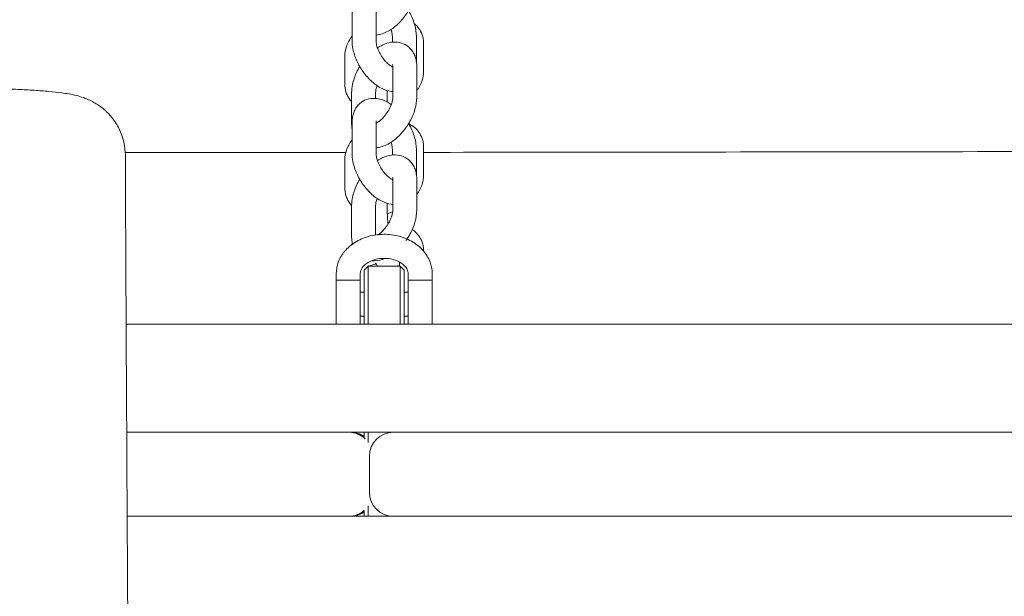
# Model space of a CAD drawing. Units: millimetres. Extents: x -12885 to 14564, y -11455 to 6363.
# Drawn here: x 928 to 1174, y 2072 to 2217 of the extents above; entities that cross this region are included whole.
import ezdxf

# ---------------------------------------------------------------- set-up
doc = ezdxf.new("R2010")
doc.units = ezdxf.units.MM
doc.header["$LTSCALE"] = 20
doc.linetypes.add('HIDDEN', pattern=[9.525, 6.35, -3.175])
doc.layers.add('2d', color=230, linetype='Continuous')
doc.layers.add('EN-Free_Space_Hatch', color=10, linetype='HIDDEN')

msp = doc.modelspace()

# ---------------------------------------------------------------- hatches: boundary and pattern name
at = {"layer": 'EN-Free_Space_Hatch'}
h = msp.add_hatch(dxfattribs=at)
h.set_pattern_fill('ANSI31', color=1, scale=100)
edge = h.paths.add_edge_path()
edge.add_line((-7310.99, -8243.4), (-6093.47, -6656.7))
edge.add_line((-6093.47, -6656.7), (-8480.96, -4824.71))
edge.add_line((-8480.96, -4824.71), (-8480.96, -4824.71))
edge.add_arc((-9089.72, -5618.07), 1000, 52.49998, 232.52578)
edge.add_line((-9698.12, -6411.69), (-7310.99, -8243.4))
edge = h.paths.add_edge_path()
edge.add_line((-11389.23, 1297.07), (-8042.26, -614.55))
edge.add_line((-8042.26, -614.55), (-7050.35, 1122.14))
edge.add_line((-7050.35, 1122.14), (-10397.32, 3033.77))
edge.add_arc((-10893.28, 2165.42), 1000, 60.2672, 240.2672)
edge = h.paths.add_edge_path()
edge.add_line((6553.4, -6708.88), (8648.92, -7918.73))
edge.add_arc((9148.92, -7052.71), 1000, 240, 420)
edge.add_line((9648.92, -6186.68), (7553.4, -4976.83))
edge.add_line((7553.4, -4976.83), (6553.4, -6708.88))
edge = h.paths.add_edge_path()
edge.add_line((9990.7, -2844.1), (11990.36, -3998.61))
edge.add_arc((12488.59, -3131.56), 1000, 240.11685, 420.00005)
edge.add_line((12988.59, -2265.54), (10990.7, -1112.05))
edge.add_line((10990.7, -1112.05), (9990.7, -2844.1))
edge = h.paths.add_edge_path()
edge.add_arc((-3410.48, -2051), 500, 0, 360, ccw=False)
edge = h.paths.add_edge_path()
edge.add_arc((2788.5, -1270), 500, 0, 360, ccw=False)

# ---------------------------------------------------------------- linework, layer by layer
at = {"layer": '2d', "lineweight": 0}
for p, q in [((1010.71, 2211.37), (1010.71, 2219.06)), ((1016.71, 2211.37), (1016.71, 2219.06)), ((1020.79, 2212.41), (1020.79, 2210.99)), ((1026.79, 2212.41), (1026.79, 2206.18)), ((1028.6, 2203.65), (1028.6, 2210.73)), ((1008.9, 2207.56), (1008.9, 2200.48)), ((1020.79, 2204.83), (1020.79, 2204.83)), ((1020.89, 2204.9), (1020.89, 2197.21)), ((1026.89, 2204.9), (1026.89, 2197.21)), ((1010.61, 2190.68), (1010.61, 2198.37)), ((1016.61, 2196.94), (1016.61, 2198.37)), ((1019.53, 2198.89), (1019.53, 2196.05)), ((1010.71, 2183.17), (1010.71, 2190.87)), ((1016.71, 2183.17), (1016.71, 2190.87)), ((1020.79, 2184.21), (1020.79, 2182.8)), ((1026.79, 2184.21), (1026.79, 2177.99)), ((1028.6, 2177.72), (1028.6, 2184.8)), ((1008.9, 2181.63), (1008.9, 2174.56)), ((1020.79, 2176.64), (1020.79, 2176.63)), ((1020.89, 2176.71), (1020.89, 2169.01)), ((1026.89, 2176.71), (1026.89, 2169.01)), ((1010.61, 2162.48), (1010.61, 2170.18)), ((1016.61, 2162.82), (1016.61, 2170.18)), ((1019.53, 2170.7), (1019.53, 2168.06)), ((1028.6, 2158.78), (1028.6, 2158.87)), ((1013.75, 2154), (1014.75, 2155)), ((1014.75, 2140.5), (1014.75, 2155)), ((1014.75, 2155), (1022.75, 2155)), ((1014.9, 2155.16), (1014.9, 2155)), ((1022.6, 2155), (1022.6, 2156.04)), ((1022.75, 2155), (1022.75, 2140.5)), ((1023.75, 2154), (1022.75, 2155)), ((1006.75, 2140.5), (1006.75, 2153.12)), ((1012.75, 2153.12), (1012.75, 2140.5)), ((1013.75, 2154), (1013.75, 2140.5)), ((1023.75, 2154), (1023.75, 2140.5)), ((1024.75, 2140.5), (1024.75, 2153.12)), ((1030.75, 2153.12), (1030.75, 2140.5)), ((1012.75, 2151.5), (1006.75, 2151.5)), ((1024.75, 2151.5), (1030.75, 2151.5)), ((1013.75, 2148.5), (1012.75, 2148.5)), ((1024.75, 2148.5), (1023.75, 2148.5)), ((1013.75, 2142.5), (1012.75, 2142.5)), ((1024.75, 2142.5), (1023.75, 2142.5)), ((1315.09, 2140.5), (954.23, 2140.5)), ((954.37, 2113.5), (1008.01, 2113.5)), ((1008.01, 2113.5), (1009.41, 2113.5)), ((1422, 2113.5), (1009.41, 2113.5)), ((1013.75, 2113.5), (1013.75, 2112.06)), ((1014.75, 2110.95), (1014.75, 2113.5)), ((1015.05, 2098.5), (1015.05, 2107.5)), ((1014.75, 2092.5), (1014.75, 2095.08)), ((954.49, 2092.5), (1575.4, 2092.5)), ((1013.75, 2093.96), (1013.75, 2092.5))]:
    msp.add_line(p, q, dxfattribs=at)
for centre, start, end in [((1010.34, 2107.5), 55.4197, 90), ((1021.05, 2107.5), 90, 180), ((1021.05, 2098.5), 180, 270), ((1010.34, 2098.5), 270, 304.5803)]:
    msp.add_arc(centre, 6, start, end, dxfattribs=at)
for points, knots in [([(1026.89, 2225.4), (1026.89, 2224.4), (1026.73, 2223.41), (1026.15, 2221.4), (1025.72, 2220.39), (1024.67, 2218.48), (1024.05, 2217.58), (1022.65, 2215.95), (1021.88, 2215.21), (1020.19, 2213.96), (1019.27, 2213.45), (1017.78, 2212.95), (1017.25, 2212.83), (1016.71, 2212.78)], [1.034066, 1.034066, 1.034066, 1.034066, 1.394527, 1.394527, 1.770376, 1.770376, 2.137454, 2.137454, 2.505749, 2.505749, 2.882834, 2.882834, 3.073785, 3.073785, 3.073785, 3.073785]), ([(1026.79, 2212.41), (1026.79, 2213.41), (1026.63, 2214.41), (1026.05, 2216.43), (1025.63, 2217.45), (1025.03, 2218.56), (1024.94, 2218.71), (1024.86, 2218.86)], [4.167063, 4.167063, 4.167063, 4.167063, 4.53205, 4.53205, 4.9086748, 4.9086748, 4.9662767, 4.9662767, 4.9662767, 4.9662767]), ([(1026.27, 2215.65), (1026.6, 2215.38), (1026.91, 2215.07), (1027.52, 2214.32), (1027.81, 2213.86), (1028.04, 2213.36)], [5.6736674, 5.6736674, 5.6736674, 5.6736674, 5.8139591, 5.8139591, 5.9891509, 5.9891509, 5.9891509, 5.9891509]), ([(1020.79, 2212.41), (1020.79, 2212.6), (1020.77, 2212.84), (1020.67, 2213.42), (1020.58, 2213.77), (1020.46, 2214.14), (1020.45, 2214.16), (1020.44, 2214.17)], [4.167063, 4.167063, 4.167063, 4.167063, 4.3795993, 4.3795993, 4.6119016, 4.6119016, 4.6217758, 4.6217758, 4.6217758, 4.6217758]), ([(1020.53, 2213.92), (1020.54, 2213.88), (1020.55, 2213.84), (1020.57, 2213.76), (1020.59, 2213.71), (1020.6, 2213.67)], [6.51235568, 6.51235568, 6.51235568, 6.51235568, 6.53144449, 6.53144449, 6.55330514, 6.55330514, 6.55330514, 6.55330514]), ([(1028.04, 2213.36), (1028.11, 2213.2), (1028.18, 2213.03), (1028.3, 2212.68), (1028.35, 2212.51), (1028.44, 2212.16), (1028.48, 2211.98), (1028.54, 2211.62), (1028.56, 2211.44), (1028.59, 2211.09), (1028.6, 2210.91), (1028.6, 2210.73)], [5.9891509, 5.9891509, 5.9891509, 5.9891509, 6.0479577, 6.0479577, 6.1067646, 6.1067646, 6.1655715, 6.1655715, 6.2243784, 6.2243784, 6.2831853, 6.2831853, 6.2831853, 6.2831853]), ([(1008.9, 2207.56), (1008.9, 2208.38), (1009.05, 2209.19), (1009.62, 2210.83), (1010.08, 2211.66), (1010.66, 2212.44), (1010.68, 2212.47), (1010.71, 2212.5)], [3.1415927, 3.1415927, 3.1415927, 3.1415927, 3.41147, 3.41147, 3.727411, 3.727411, 3.7406495, 3.7406495, 3.7406495, 3.7406495]), ([(1020.89, 2198.64), (1020.76, 2198.65), (1020.63, 2198.67), (1019.68, 2198.8), (1018.92, 2199.06), (1017.29, 2199.86), (1016.45, 2200.46), (1014.88, 2201.86), (1014.15, 2202.69), (1012.88, 2204.45), (1012.34, 2205.39), (1011.45, 2207.34), (1011.12, 2208.34), (1010.78, 2210.02), (1010.71, 2210.7), (1010.71, 2211.37)], [3.196167, 3.196167, 3.196167, 3.196167, 3.242555, 3.242555, 3.533185, 3.533185, 3.901, 3.901, 4.276958, 4.276958, 4.643754, 4.643754, 5.013093, 5.013093, 5.257715, 5.257715, 5.257715, 5.257715]), ([(1020.89, 2204.78), (1020.87, 2204.79), (1020.86, 2204.79), (1020.66, 2204.89), (1020.44, 2205.02), (1019.94, 2205.38), (1019.67, 2205.62), (1019.09, 2206.19), (1018.79, 2206.53), (1018.22, 2207.29), (1017.95, 2207.71), (1017.48, 2208.56), (1017.28, 2208.99), (1016.98, 2209.81), (1016.87, 2210.2), (1016.74, 2210.85), (1016.71, 2211.13), (1016.71, 2211.36), (1016.71, 2211.36), (1016.71, 2211.37)], [3.51538, 3.51538, 3.51538, 3.51538, 3.535062, 3.535062, 3.749427, 3.749427, 3.983854, 3.983854, 4.236136, 4.236136, 4.498673, 4.498673, 4.761909, 4.761909, 5.015671, 5.015671, 5.250663, 5.250663, 5.257715, 5.257715, 5.257715, 5.257715]), ([(1024.37, 2210.15), (1023.83, 2210.51), (1023.22, 2210.76), (1021.93, 2211.04), (1021.25, 2211.05), (1019.77, 2210.87), (1019, 2210.62), (1017.85, 2210.08), (1017.45, 2209.85), (1017.06, 2209.6)], [5.9383149, 5.9383149, 5.9383149, 5.9383149, 6.1450661, 6.1450661, 6.3732772, 6.3732772, 6.6659898, 6.6659898, 6.8321337, 6.8321337, 6.8321337, 6.8321337]), ([(1026.89, 2204.9), (1026.89, 2205.28), (1026.87, 2205.67), (1026.76, 2206.43), (1026.67, 2206.81), (1026.43, 2207.56), (1026.28, 2207.93), (1025.88, 2208.65), (1025.64, 2209), (1025.06, 2209.63), (1024.73, 2209.91), (1024.37, 2210.15)], [5.2491194, 5.2491194, 5.2491194, 5.2491194, 5.3869585, 5.3869585, 5.5247976, 5.5247976, 5.6626367, 5.6626367, 5.8004758, 5.8004758, 5.9383149, 5.9383149, 5.9383149, 5.9383149]), ([(1012.64, 2204.92), (1012.35, 2204.43), (1012.08, 2203.93), (1011.39, 2202.45), (1011.04, 2201.44), (1010.69, 2199.75), (1010.61, 2199.06), (1010.61, 2198.37)], [7.5802504, 7.5802504, 7.5802504, 7.5802504, 7.7734263, 7.7734263, 8.1425919, 8.1425919, 8.3907121, 8.3907121, 8.3907121, 8.3907121]), ([(1020.89, 2204.88), (1020.86, 2204.87), (1020.83, 2204.85), (1020.79, 2204.83), (1020.79, 2204.83), (1020.78, 2204.83)], [6.63591495, 6.63591495, 6.63591495, 6.63591495, 6.67359366, 6.67359366, 6.67687654, 6.67687654, 6.67687654, 6.67687654]), ([(1020.89, 2204.9), (1020.89, 2205.03), (1020.88, 2205.13), (1020.86, 2205.28), (1020.85, 2205.33), (1020.83, 2205.38), (1020.83, 2205.39), (1020.83, 2205.39)], [5.2491194, 5.2491194, 5.2491194, 5.2491194, 5.3869585, 5.3869585, 5.5247976, 5.5247976, 5.6040248, 5.6040248, 5.6040248, 5.6040248]), ([(1026.89, 2198.84), (1027.48, 2199.64), (1027.96, 2200.52), (1028.47, 2202.17), (1028.6, 2202.9), (1028.6, 2203.65)], [5.7026355, 5.7026355, 5.7026355, 5.7026355, 6.0376451, 6.0376451, 6.2831853, 6.2831853, 6.2831853, 6.2831853]), ([(912.54, 2199.6), (914.28, 2199.58), (916, 2199.55), (919.36, 2199.48), (921.01, 2199.44), (924.17, 2199.33), (925.69, 2199.27), (928.58, 2199.14), (929.96, 2199.06), (932.54, 2198.89), (933.75, 2198.8), (936.05, 2198.59), (937.13, 2198.47), (939.36, 2198.17), (940.48, 2198), (942.34, 2197.53), (942.92, 2197.36), (944.36, 2196.85), (945.27, 2196.46), (946.96, 2195.51), (947.74, 2194.99), (949.26, 2193.74), (950, 2192.99), (951.37, 2191.3), (951.99, 2190.33), (953, 2188.26), (953.4, 2187.15), (953.9, 2184.94), (954.03, 2183.83), (954.03, 2182.72)], [0.004532, 0.004532, 0.004532, 0.004532, 5.304923, 5.304923, 10.642444, 10.642444, 15.989756, 15.989756, 21.370872, 21.370872, 26.849765, 26.849765, 32.617464, 32.617464, 39.447778, 39.447778, 42.204466, 42.204466, 45.729771, 45.729771, 48.705639, 48.705639, 51.915048, 51.915048, 55.375916, 55.375916, 58.908967, 58.908967, 62.252851, 62.252851, 62.252851, 62.252851]), ([(1008.9, 2200.48), (1008.9, 2200.31), (1008.91, 2200.13), (1008.94, 2199.77), (1008.96, 2199.59), (1009.02, 2199.23), (1009.06, 2199.05), (1009.15, 2198.7), (1009.2, 2198.53), (1009.32, 2198.18), (1009.39, 2198.01), (1009.46, 2197.85)], [3.1415927, 3.1415927, 3.1415927, 3.1415927, 3.2003995, 3.2003995, 3.2592064, 3.2592064, 3.3180133, 3.3180133, 3.3768202, 3.3768202, 3.4356271, 3.4356271, 3.4356271, 3.4356271]), ([(1016.97, 2200.14), (1016.84, 2199.79), (1016.75, 2199.45), (1016.63, 2198.85), (1016.61, 2198.58), (1016.61, 2198.37)], [7.9308294, 7.9308294, 7.9308294, 7.9308294, 8.1578649, 8.1578649, 8.3907121, 8.3907121, 8.3907121, 8.3907121]), ([(1013.28, 2196.15), (1012.91, 2195.91), (1012.57, 2195.63), (1011.98, 2194.99), (1011.73, 2194.65), (1011.33, 2193.92), (1011.17, 2193.55), (1010.93, 2192.79), (1010.84, 2192.4), (1010.73, 2191.64), (1010.71, 2191.25), (1010.71, 2190.87)], [0.3267019, 0.3267019, 0.3267019, 0.3267019, 0.4664556, 0.4664556, 0.6062093, 0.6062093, 0.745963, 0.745963, 0.8857167, 0.8857167, 1.0254704, 1.0254704, 1.0254704, 1.0254704]), ([(1020.53, 2195.44), (1019.83, 2195.92), (1019.09, 2196.31), (1017.41, 2196.89), (1016.43, 2197.04), (1014.71, 2196.82), (1014, 2196.59), (1013.34, 2196.19), (1013.31, 2196.17), (1013.28, 2196.15)], [5.7191482, 5.7191482, 5.7191482, 5.7191482, 6.0234631, 6.0234631, 6.3646379, 6.3646379, 6.5989437, 6.5989437, 6.6098872, 6.6098872, 6.6098872, 6.6098872]), ([(1020.89, 2197.21), (1020.89, 2197.02), (1020.87, 2196.77), (1020.77, 2196.2), (1020.68, 2195.86), (1020.42, 2195.13), (1020.25, 2194.72), (1019.82, 2193.9), (1019.56, 2193.48), (1018.99, 2192.7), (1018.68, 2192.33), (1018.06, 2191.69), (1017.75, 2191.42), (1017.19, 2191), (1016.93, 2190.85), (1016.71, 2190.75), (1016.71, 2190.75), (1016.71, 2190.75)], [1.034066, 1.034066, 1.034066, 1.034066, 1.247885, 1.247885, 1.480046, 1.480046, 1.73008, 1.73008, 1.991272, 1.991272, 2.254507, 2.254507, 2.509937, 2.509937, 2.748386, 2.748386, 2.750671, 2.750671, 2.750671, 2.750671]), ([(1026.89, 2197.21), (1026.89, 2196.21), (1026.73, 2195.21), (1026.15, 2193.2), (1025.72, 2192.19), (1024.67, 2190.28), (1024.05, 2189.39), (1022.65, 2187.75), (1021.88, 2187.01), (1020.19, 2185.76), (1019.27, 2185.25), (1017.78, 2184.76), (1017.25, 2184.64), (1016.71, 2184.59)], [1.034066, 1.034066, 1.034066, 1.034066, 1.394527, 1.394527, 1.770376, 1.770376, 2.137454, 2.137454, 2.505749, 2.505749, 2.882834, 2.882834, 3.073785, 3.073785, 3.073785, 3.073785]), ([(1016.77, 2191.36), (1016.77, 2191.36), (1016.77, 2191.36), (1016.75, 2191.31), (1016.74, 2191.26), (1016.72, 2191.1), (1016.71, 2191), (1016.71, 2190.87)], [0.6727559, 0.6727559, 0.6727559, 0.6727559, 0.745963, 0.745963, 0.8857167, 0.8857167, 1.0254704, 1.0254704, 1.0254704, 1.0254704]), ([(1010.71, 2189.4), (1010.7, 2189.44), (1010.69, 2189.49), (1010.63, 2189.91), (1010.61, 2190.3), (1010.61, 2190.68)], [4.0212832, 4.0212832, 4.0212832, 4.0212832, 4.0378194, 4.0378194, 4.1756585, 4.1756585, 4.1756585, 4.1756585]), ([(1026.79, 2184.21), (1026.79, 2185.22), (1026.63, 2186.22), (1026.05, 2188.24), (1025.63, 2189.25), (1025.03, 2190.37), (1024.94, 2190.52), (1024.86, 2190.66)], [4.167063, 4.167063, 4.167063, 4.167063, 4.53205, 4.53205, 4.9086748, 4.9086748, 4.9662767, 4.9662767, 4.9662767, 4.9662767]), ([(1024.89, 2190.61), (1024.95, 2190.58), (1025.01, 2190.55), (1025.86, 2190.1), (1026.6, 2189.53), (1027.52, 2188.39), (1027.81, 2187.93), (1028.04, 2187.43)], [5.4904224, 5.4904224, 5.4904224, 5.4904224, 5.5133275, 5.5133275, 5.8139591, 5.8139591, 5.9891509, 5.9891509, 5.9891509, 5.9891509]), ([(1008.9, 2181.63), (1008.9, 2182.45), (1009.05, 2183.26), (1009.62, 2184.9), (1010.08, 2185.73), (1010.66, 2186.51), (1010.68, 2186.54), (1010.71, 2186.57)], [3.1415927, 3.1415927, 3.1415927, 3.1415927, 3.41147, 3.41147, 3.727411, 3.727411, 3.7406495, 3.7406495, 3.7406495, 3.7406495]), ([(1028.04, 2187.43), (1028.11, 2187.27), (1028.18, 2187.1), (1028.3, 2186.76), (1028.35, 2186.58), (1028.44, 2186.23), (1028.48, 2186.05), (1028.54, 2185.7), (1028.56, 2185.52), (1028.59, 2185.16), (1028.6, 2184.98), (1028.6, 2184.8)], [5.9891509, 5.9891509, 5.9891509, 5.9891509, 6.0479577, 6.0479577, 6.1067646, 6.1067646, 6.1655715, 6.1655715, 6.2243784, 6.2243784, 6.2831853, 6.2831853, 6.2831853, 6.2831853]), ([(1020.79, 2184.21), (1020.79, 2184.41), (1020.77, 2184.65), (1020.67, 2185.23), (1020.58, 2185.57), (1020.46, 2185.95), (1020.45, 2185.96), (1020.44, 2185.98)], [4.167063, 4.167063, 4.167063, 4.167063, 4.3795993, 4.3795993, 4.6119016, 4.6119016, 4.6217758, 4.6217758, 4.6217758, 4.6217758]), ([(1028.6, 2183.46), (1046.37, 2183.48), (1064.14, 2183.5), (1160.94, 2183.62), (1239.97, 2183.75), (1328.65, 2183.93), (1338.33, 2183.95), (1348.01, 2183.97)], [341.775124, 341.775124, 341.775124, 341.775124, 395.407085, 395.407085, 633.97137, 633.97137, 663.217337, 663.217337, 663.217337, 663.217337]), ([(954.03, 2182.72), (954.05, 2179.4), (954.06, 2176.08), (954.12, 2162.8), (954.17, 2152.84), (954.36, 2112.99), (954.54, 2083.09), (954.95, 2017.18), (955.19, 1981.16), (955.6, 1912.39), (955.77, 1879.65), (956.01, 1817.55), (956.08, 1788.21), (956.14, 1731.87), (956.13, 1704.88), (956.1, 1649.17), (956.07, 1620.46), (956.02, 1554.91), (955.99, 1518.08), (955.85, 1425.84), (955.65, 1370.44), (955.25, 1276.04), (955.12, 1237.03), (955.26, 1169.29), (955.43, 1140.54), (955.88, 1082.19), (956.16, 1052.58), (956.48, 992.89), (956.49, 962.81), (955.98, 910.67), (955.59, 888.59), (954.6, 849.3), (954.06, 832.07), (953.5, 814.86)], [0, 0, 0, 0, 10, 10, 40.000013, 40.000013, 130.000414, 130.000414, 238.374079, 238.374079, 336.83184, 336.83184, 425.001656, 425.001656, 506.06184, 506.06184, 592.266135, 592.266135, 702.830954, 702.830954, 869.135466, 869.135466, 986.284084, 986.284084, 1072.654, 1072.654, 1161.66739, 1161.66739, 1252.106009, 1252.106009, 1318.525367, 1318.525367, 1370.388241, 1370.388241, 1370.388241, 1370.388241]), ([(1020.89, 2170.45), (1020.76, 2170.46), (1020.63, 2170.47), (1019.68, 2170.61), (1018.92, 2170.87), (1017.29, 2171.67), (1016.45, 2172.26), (1014.88, 2173.67), (1014.15, 2174.49), (1012.88, 2176.26), (1012.34, 2177.2), (1011.45, 2179.14), (1011.12, 2180.15), (1010.78, 2181.83), (1010.71, 2182.5), (1010.71, 2183.17)], [3.196167, 3.196167, 3.196167, 3.196167, 3.242555, 3.242555, 3.533185, 3.533185, 3.901, 3.901, 4.276958, 4.276958, 4.643754, 4.643754, 5.013093, 5.013093, 5.257715, 5.257715, 5.257715, 5.257715]), ([(1020.89, 2176.58), (1020.87, 2176.59), (1020.86, 2176.6), (1020.66, 2176.7), (1020.44, 2176.83), (1019.94, 2177.19), (1019.67, 2177.43), (1019.09, 2178), (1018.79, 2178.34), (1018.22, 2179.09), (1017.95, 2179.51), (1017.48, 2180.36), (1017.28, 2180.8), (1016.98, 2181.62), (1016.87, 2182), (1016.74, 2182.66), (1016.71, 2182.94), (1016.71, 2183.16), (1016.71, 2183.17), (1016.71, 2183.17)], [3.51538, 3.51538, 3.51538, 3.51538, 3.535062, 3.535062, 3.749427, 3.749427, 3.983854, 3.983854, 4.236136, 4.236136, 4.498673, 4.498673, 4.761909, 4.761909, 5.015671, 5.015671, 5.250663, 5.250663, 5.257715, 5.257715, 5.257715, 5.257715]), ([(1024.37, 2181.96), (1023.83, 2182.31), (1023.22, 2182.56), (1021.93, 2182.85), (1021.25, 2182.86), (1019.77, 2182.68), (1019, 2182.43), (1017.85, 2181.89), (1017.45, 2181.66), (1017.06, 2181.41)], [5.9383149, 5.9383149, 5.9383149, 5.9383149, 6.1450661, 6.1450661, 6.3732772, 6.3732772, 6.6659898, 6.6659898, 6.8321337, 6.8321337, 6.8321337, 6.8321337]), ([(1026.89, 2176.71), (1026.89, 2177.09), (1026.87, 2177.47), (1026.76, 2178.23), (1026.67, 2178.61), (1026.43, 2179.37), (1026.28, 2179.74), (1025.88, 2180.45), (1025.64, 2180.8), (1025.06, 2181.43), (1024.73, 2181.72), (1024.37, 2181.96)], [5.2491194, 5.2491194, 5.2491194, 5.2491194, 5.3869585, 5.3869585, 5.5247976, 5.5247976, 5.6626367, 5.6626367, 5.8004758, 5.8004758, 5.9383149, 5.9383149, 5.9383149, 5.9383149]), ([(1012.64, 2176.72), (1012.35, 2176.24), (1012.08, 2175.74), (1011.39, 2174.25), (1011.04, 2173.25), (1010.69, 2171.55), (1010.61, 2170.87), (1010.61, 2170.18)], [7.5802504, 7.5802504, 7.5802504, 7.5802504, 7.7734263, 7.7734263, 8.1425919, 8.1425919, 8.3907121, 8.3907121, 8.3907121, 8.3907121]), ([(1020.89, 2176.69), (1020.86, 2176.67), (1020.83, 2176.66), (1020.79, 2176.64), (1020.79, 2176.64), (1020.78, 2176.64)], [6.63591495, 6.63591495, 6.63591495, 6.63591495, 6.67359366, 6.67359366, 6.67687654, 6.67687654, 6.67687654, 6.67687654]), ([(1020.89, 2176.71), (1020.89, 2176.83), (1020.88, 2176.93), (1020.86, 2177.09), (1020.85, 2177.14), (1020.83, 2177.18), (1020.83, 2177.19), (1020.83, 2177.19)], [5.2491194, 5.2491194, 5.2491194, 5.2491194, 5.3869585, 5.3869585, 5.5247976, 5.5247976, 5.6040248, 5.6040248, 5.6040248, 5.6040248]), ([(1026.89, 2172.91), (1027.48, 2173.71), (1027.96, 2174.6), (1028.47, 2176.24), (1028.6, 2176.98), (1028.6, 2177.72)], [5.7026355, 5.7026355, 5.7026355, 5.7026355, 6.0376451, 6.0376451, 6.2831853, 6.2831853, 6.2831853, 6.2831853]), ([(1008.9, 2174.56), (1008.9, 2174.38), (1008.91, 2174.2), (1008.94, 2173.84), (1008.96, 2173.66), (1009.02, 2173.3), (1009.06, 2173.13), (1009.15, 2172.77), (1009.2, 2172.6), (1009.32, 2172.26), (1009.39, 2172.09), (1009.46, 2171.92)], [3.1415927, 3.1415927, 3.1415927, 3.1415927, 3.2003995, 3.2003995, 3.2592064, 3.2592064, 3.3180133, 3.3180133, 3.3768202, 3.3768202, 3.4356271, 3.4356271, 3.4356271, 3.4356271]), ([(1016.97, 2171.94), (1016.84, 2171.59), (1016.75, 2171.26), (1016.63, 2170.65), (1016.61, 2170.39), (1016.61, 2170.18)], [7.9308294, 7.9308294, 7.9308294, 7.9308294, 8.1578649, 8.1578649, 8.3907121, 8.3907121, 8.3907121, 8.3907121]), ([(1020.89, 2169.01), (1020.89, 2168.82), (1020.87, 2168.58), (1020.77, 2168.01), (1020.68, 2167.67), (1020.42, 2166.93), (1020.25, 2166.53), (1019.82, 2165.7), (1019.56, 2165.29), (1018.99, 2164.5), (1018.68, 2164.13), (1018.06, 2163.5), (1017.75, 2163.22), (1017.32, 2162.91), (1017.18, 2162.81), (1017.05, 2162.74)], [1.034066, 1.034066, 1.034066, 1.034066, 1.247885, 1.247885, 1.480046, 1.480046, 1.73008, 1.73008, 1.991272, 1.991272, 2.254507, 2.254507, 2.509937, 2.509937, 2.633459, 2.633459, 2.633459, 2.633459]), ([(1026.89, 2169.01), (1026.89, 2168.01), (1026.73, 2167.02), (1026.15, 2165.01), (1025.72, 2164), (1024.88, 2162.47), (1024.53, 2161.93), (1024.16, 2161.41)], [1.0340659, 1.0340659, 1.0340659, 1.0340659, 1.3945271, 1.3945271, 1.7703759, 1.7703759, 1.9881196, 1.9881196, 1.9881196, 1.9881196]), ([(1019.53, 2168.06), (1019.53, 2167.78), (1019.54, 2167.44), (1019.61, 2166.62), (1019.67, 2166.13), (1019.75, 2165.61)], [5.4639331, 5.4639331, 5.4639331, 5.4639331, 5.6897209, 5.6897209, 5.9466797, 5.9466797, 5.9466797, 5.9466797]), ([(1025.76, 2164.18), (1026.28, 2163.82), (1026.77, 2163.38), (1027.52, 2162.46), (1027.81, 2162), (1028.04, 2161.51)], [5.6025003, 5.6025003, 5.6025003, 5.6025003, 5.8139591, 5.8139591, 5.9891509, 5.9891509, 5.9891509, 5.9891509]), ([(1006.75, 2153.12), (1006.75, 2154.12), (1006.93, 2155.11), (1007.64, 2157.02), (1008.18, 2157.92), (1009.57, 2159.58), (1010.44, 2160.33), (1012.45, 2161.59), (1013.6, 2162.1), (1016.04, 2162.79), (1017.34, 2162.97), (1019.95, 2162.99), (1021.26, 2162.82), (1023.76, 2162.16), (1024.95, 2161.65), (1027.06, 2160.34), (1028, 2159.53), (1029.46, 2157.71), (1030.01, 2156.72), (1030.61, 2154.83), (1030.75, 2153.98), (1030.75, 2153.12)], [3.141593, 3.141593, 3.141593, 3.141593, 3.418708, 3.418708, 3.706914, 3.706914, 4.020642, 4.020642, 4.356843, 4.356843, 4.70262, 4.70262, 5.050253, 5.050253, 5.396249, 5.396249, 5.732832, 5.732832, 6.045201, 6.045201, 6.283185, 6.283185, 6.283185, 6.283185]), ([(1010.84, 2160.56), (1010.78, 2160.82), (1010.72, 2161.08), (1010.63, 2161.72), (1010.61, 2162.1), (1010.61, 2162.48)], [3.9435109, 3.9435109, 3.9435109, 3.9435109, 4.0378194, 4.0378194, 4.1756585, 4.1756585, 4.1756585, 4.1756585]), ([(1028.04, 2161.51), (1028.11, 2161.34), (1028.18, 2161.17), (1028.3, 2160.83), (1028.35, 2160.65), (1028.44, 2160.3), (1028.48, 2160.12), (1028.54, 2159.77), (1028.56, 2159.59), (1028.59, 2159.23), (1028.6, 2159.05), (1028.6, 2158.87)], [5.9891509, 5.9891509, 5.9891509, 5.9891509, 6.0479577, 6.0479577, 6.1067646, 6.1067646, 6.1655715, 6.1655715, 6.2243784, 6.2243784, 6.2831853, 6.2831853, 6.2831853, 6.2831853]), ([(1010.41, 2160.23), (1010.48, 2160.34), (1010.56, 2160.45), (1010.69, 2160.62), (1010.74, 2160.69), (1010.79, 2160.76)], [3.68359081, 3.68359081, 3.68359081, 3.68359081, 3.72741102, 3.72741102, 3.75637402, 3.75637402, 3.75637402, 3.75637402]), ([(1012.75, 2153.12), (1012.75, 2153.39), (1012.8, 2153.65), (1013.05, 2154.35), (1013.34, 2154.81), (1014.15, 2155.57), (1014.57, 2155.87), (1015.54, 2156.37), (1016.08, 2156.58), (1017.23, 2156.87), (1017.84, 2156.95), (1019.08, 2156.99), (1019.7, 2156.95), (1020.9, 2156.73), (1021.46, 2156.56), (1022.48, 2156.13), (1022.93, 2155.86), (1023.69, 2155.28), (1023.99, 2154.97), (1024.46, 2154.31), (1024.61, 2153.96), (1024.73, 2153.47), (1024.75, 2153.29), (1024.75, 2153.12)], [3.141593, 3.141593, 3.141593, 3.141593, 3.413667, 3.413667, 3.822318, 3.822318, 4.114908, 4.114908, 4.392753, 4.392753, 4.669248, 4.669248, 4.946274, 4.946274, 5.222956, 5.222956, 5.499783, 5.499783, 5.784273, 5.784273, 6.106121, 6.106121, 6.283185, 6.283185, 6.283185, 6.283185]), ([(1018.97, 2156.99), (1018.75, 2156.89), (1018.52, 2156.8), (1017.45, 2156.45), (1016.55, 2156.3), (1015.62, 2156.38)], [2.7937147, 2.7937147, 2.7937147, 2.7937147, 2.882834, 2.882834, 3.1982358, 3.1982358, 3.1982358, 3.1982358]), ([(1014.95, 2155), (1015.41, 2155.22), (1015.93, 2155.41), (1016.56, 2155.56), (1016.62, 2155.58), (1016.69, 2155.59)], [4.1091993, 4.1091993, 4.1091993, 4.1091993, 4.3761093, 4.3761093, 4.4068222, 4.4068222, 4.4068222, 4.4068222]), ([(1016.61, 2155.73), (1016.74, 2155.51), (1016.87, 2155.3), (1017.04, 2155.06), (1017.06, 2155.03), (1017.08, 2155)], [7.241598, 7.241598, 7.241598, 7.241598, 7.3654155, 7.3654155, 7.3831008, 7.3831008, 7.3831008, 7.3831008]), ([(1013.98, 2111.85), (1013.73, 2112.08), (1013.47, 2112.3), (1012.64, 2112.86), (1012.04, 2113.12), (1010.93, 2113.43), (1010.39, 2113.5), (1009.87, 2113.5)], [-4.1633544, -4.1633544, -4.1633544, -4.1633544, -4.0648863, -4.0648863, -3.8677674, -3.8677674, -3.6731173, -3.6731173, -3.6731173, -3.6731173]), ([(1010.11, 2113.5), (1010.8, 2113.5), (1011.59, 2113.37), (1012.84, 2112.88), (1013.32, 2112.61), (1013.75, 2112.28)], [3.5389186, 3.5389186, 3.5389186, 3.5389186, 3.7927939, 3.7927939, 3.9562427, 3.9562427, 3.9562427, 3.9562427]), ([(1009.87, 2092.5), (1010.55, 2092.5), (1011.33, 2092.63), (1012.68, 2093.17), (1013.25, 2093.52), (1013.75, 2093.94)], [-3.2039925, -3.2039925, -3.2039925, -3.2039925, -2.9501172, -2.9501172, -2.7508865, -2.7508865, -2.7508865, -2.7508865]), ([(1013.75, 2093.72), (1013.67, 2093.66), (1013.58, 2093.6), (1012.95, 2093.17), (1012.35, 2092.9), (1011.21, 2092.57), (1010.65, 2092.5), (1010.11, 2092.5)], [2.8527311, 2.8527311, 2.8527311, 2.8527311, 2.8826846, 2.8826846, 3.0781003, 3.0781003, 3.2788545, 3.2788545, 3.2788545, 3.2788545])]:
    msp.add_open_spline(points, degree=3, knots=knots, dxfattribs=at)
for points in [[(1009.46, 2197.85), (1009.75, 2197.22), (1010.14, 2196.64), (1010.61, 2196.14)], [(1016.72, 2190.75), (1016.71, 2190.75), (1016.71, 2190.75), (1016.71, 2190.75)], [(953.03, 2183.4), (953.03, 2183.4), (953.03, 2183.4), (953.03, 2183.4)], [(954.01, 2183.4), (972.39, 2183.41), (990.76, 2183.42), (1009.14, 2183.44)], [(1009.46, 2171.92), (1009.75, 2171.29), (1010.14, 2170.71), (1010.61, 2170.21)], [(1019.53, 2168.19), (1019.98, 2168.3), (1020.43, 2168.43), (1020.86, 2168.59)], [(1022.16, 2155.17), (1022.3, 2155.12), (1022.43, 2155.06), (1022.55, 2155)], [(1013.34, 2142.5), (1013.48, 2142.45), (1013.61, 2142.4), (1013.75, 2142.36)]]:
    msp.add_open_spline(points, degree=3, dxfattribs=at)

doc.saveas('drawing.dxf')
